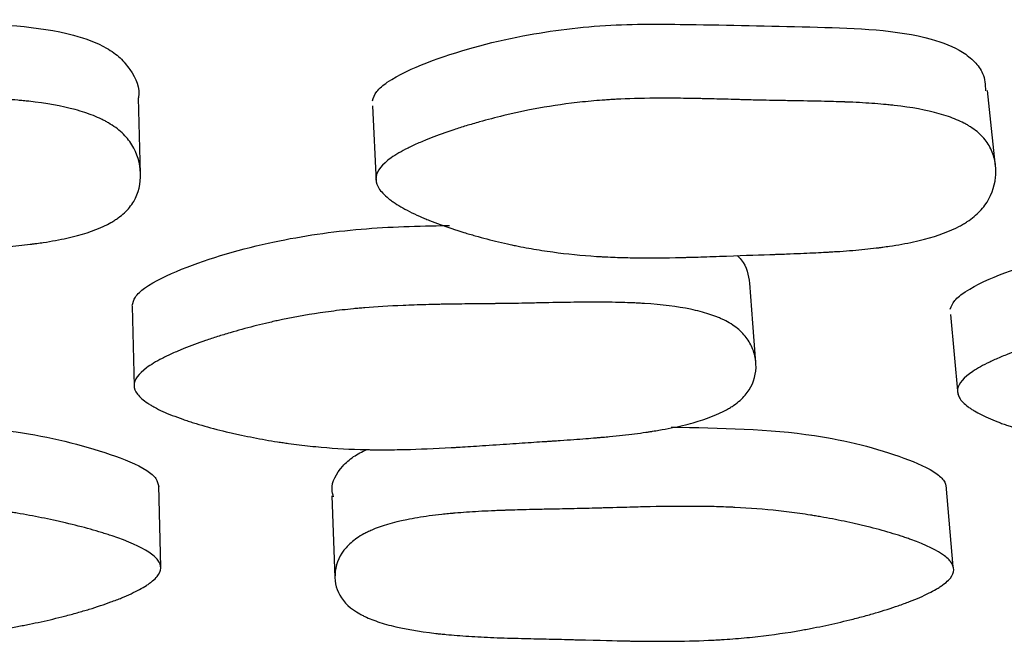
# Model space of a CAD drawing. Units: millimetres. Extents: x 5 to 589, y 5 to 417.
# Drawn here: x 304 to 307, y 89 to 91 of the extents above; entities that cross this region are included whole.
import ezdxf

# ---------------------------------------------------------------- set-up
doc = ezdxf.new("R2010")
doc.units = ezdxf.units.MM
doc.header["$LTSCALE"] = 2

msp = doc.modelspace()

# ---------------------------------------------------------------- linework, layer by layer
at = {"color": 7, "linetype": 'Continuous', "lineweight": 25}
for p, q in [((304.7508, 90.7831), (304.7626, 90.5442)), ((303.9968, 90.1539), (304.0027, 89.9034)), ((306.5647, 90.1281), (306.588, 89.8772)), ((304.0863, 89.3355), (304.0799, 89.5918)), ((306.5734, 89.3368), (306.5507, 89.593)), ((304.6231, 89.5595), (304.633, 89.303))]:
    msp.add_line(p, q, dxfattribs=at)
at = {"color": 7, "linetype": 'Continuous', "lineweight": 25, "flags": 128}
for points in [[(304.023, 90.5697), (304.0197, 90.6888), (304.0165, 90.8079)], [(306.7061, 90.5935), (306.6933, 90.712), (306.6805, 90.8306)], [(305.9539, 89.9769), (305.9443, 90.1015), (305.9348, 90.2261)]]:
    msp.add_lwpolyline(points, dxfattribs=at)
at = {"color": 7, "linetype": 'Continuous', "lineweight": 25}
for points, knots in [([(302.0751, 90.8097), (302.0774, 90.8195), (302.0823, 90.841), (302.1315, 90.8856), (302.2725, 90.9527), (302.5032, 91.0184), (302.7897, 91.0545), (303.1019, 91.05), (303.44, 91.043), (303.7418, 91.0336), (303.9054, 90.9742), (303.9613, 90.9338), (304.0014, 90.8829), (304.0237, 90.8381), (304.0162, 90.8085), (304.0161, 90.808)], [0, 0, 0, 0, 0.021304, 0.046295, 0.113945, 0.255141, 0.376648, 0.493763, 0.661487, 0.823493, 0.877299, 0.905976, 0.935335, 0.998979, 1, 1, 1, 1]), ([(304.7503, 90.7986), (304.7539, 90.8084), (304.7617, 90.8298), (304.817, 90.8742), (304.9669, 90.9409), (305.2056, 91.0062), (305.4956, 91.042), (305.8053, 91.0374), (306.1402, 91.0305), (306.4377, 91.021), (306.5927, 90.9618), (306.6418, 90.9216), (306.6719, 90.8808), (306.6737, 90.8485), (306.6747, 90.83)], [0, 0, 0, 0, 0.021778, 0.047367, 0.116783, 0.261655, 0.386247, 0.50631, 0.678244, 0.844347, 0.899534, 0.928949, 0.959058, 1, 1, 1, 1]), ([(302.0678, 90.5713), (302.0681, 90.5908), (302.0811, 90.6108), (302.1201, 90.6415), (302.1363, 90.6519), (302.1655, 90.6677), (302.176, 90.673), (302.1931, 90.6809), (302.1989, 90.6836), (302.2081, 90.6876), (302.2111, 90.689), (302.2174, 90.6916), (302.2212, 90.6932), (302.245, 90.7031), (302.2677, 90.7117), (302.3039, 90.7242), (302.3164, 90.7283), (302.3357, 90.7345), (302.3422, 90.7365), (302.3554, 90.7405), (302.3628, 90.7427), (302.3935, 90.7517), (302.4182, 90.7583), (302.4552, 90.7675), (302.4675, 90.7705), (302.486, 90.7747), (302.4922, 90.7761), (302.5045, 90.7787), (302.5114, 90.7802), (302.5607, 90.7903), (302.6056, 90.7977), (302.6742, 90.8065), (302.6974, 90.809), (302.7324, 90.8121), (302.7442, 90.8131), (302.7619, 90.8143), (302.7678, 90.8147), (302.7767, 90.8153), (302.7797, 90.8155), (302.7856, 90.8158), (302.7894, 90.816), (302.8271, 90.8181), (302.8674, 90.8192), (302.9351, 90.8197), (302.9588, 90.8197), (302.9962, 90.8194), (303.009, 90.8192), (303.0351, 90.8188), (303.0496, 90.8185), (303.0872, 90.8176), (303.1116, 90.817), (303.1474, 90.8161), (303.1592, 90.8158), (303.1766, 90.8153), (303.1824, 90.8151), (303.191, 90.8149), (303.1939, 90.8148), (303.1996, 90.8146), (303.2035, 90.8145), (303.2195, 90.8141), (303.2393, 90.8136), (303.2776, 90.8129), (303.2918, 90.8126), (303.3151, 90.8122), (303.3233, 90.8121), (303.3403, 90.8118), (303.3497, 90.8116), (303.3925, 90.811), (303.4229, 90.8104), (303.4627, 90.8095), (303.475, 90.8091), (303.492, 90.8086), (303.4974, 90.8084), (303.5052, 90.8082), (303.5078, 90.8081), (303.5115, 90.808), (303.5127, 90.8079), (303.5151, 90.8078), (303.5156, 90.8078), (303.5469, 90.8066), (303.5745, 90.8051), (303.6131, 90.8024), (303.6255, 90.8015), (303.6435, 90.7999), (303.6493, 90.7993), (303.6579, 90.7985), (303.6608, 90.7982), (303.6664, 90.7976), (303.6685, 90.7974), (303.7275, 90.7909), (303.7761, 90.7822), (303.8386, 90.7653), (303.8577, 90.759), (303.8838, 90.7487), (303.8921, 90.745), (303.9039, 90.7394), (303.9077, 90.7374), (303.9151, 90.7335), (303.9181, 90.7318), (303.9383, 90.72), (303.9525, 90.7095), (303.977, 90.6865), (303.987, 90.6743), (304.0128, 90.6328), (304.0218, 90.6037), (304.0241, 90.5385), (304.0169, 90.5092), (303.9936, 90.47), (303.9841, 90.4582), (303.9664, 90.4418), (303.9599, 90.4365), (303.9494, 90.4289), (303.9457, 90.4264), (303.9382, 90.4215), (303.9337, 90.4188), (303.9024, 90.401), (303.8673, 90.3873), (303.8039, 90.3703), (303.781, 90.3651), (303.7438, 90.3583), (303.731, 90.3561), (303.7111, 90.3531), (303.7043, 90.3522), (303.694, 90.3508), (303.6905, 90.3503), (303.6835, 90.3494), (303.6793, 90.3489), (303.6539, 90.3458), (303.6296, 90.3433), (303.5903, 90.34), (303.5767, 90.3389), (303.5557, 90.3375), (303.5486, 90.337), (303.5377, 90.3363), (303.5341, 90.3361), (303.5286, 90.3357), (303.5267, 90.3356), (303.523, 90.3354), (303.5205, 90.3353), (303.5001, 90.3341), (303.4772, 90.333), (303.4371, 90.3313), (303.4227, 90.3307), (303.3998, 90.3298), (303.392, 90.3295), (303.3798, 90.3291), (303.3757, 90.3289), (303.3694, 90.3287), (303.3673, 90.3286), (303.3631, 90.3285), (303.3602, 90.3284), (303.3372, 90.3276), (303.3137, 90.3268), (303.2757, 90.3254), (303.2625, 90.3249), (303.2354, 90.3239), (303.222, 90.3234), (303.1765, 90.3216), (303.1496, 90.3206), (303.1142, 90.3194), (303.1032, 90.3191), (303.088, 90.3186), (303.0832, 90.3185), (303.0762, 90.3183), (303.0739, 90.3182), (303.0695, 90.3181), (303.0685, 90.3181), (303.0133, 90.3167), (302.965, 90.3162), (302.8978, 90.3169), (302.8764, 90.3174), (302.8454, 90.3185), (302.8354, 90.3189), (302.8206, 90.3196), (302.8157, 90.3198), (302.8085, 90.3202), (302.8061, 90.3203), (302.8013, 90.3206), (302.7995, 90.3207), (302.7492, 90.3238), (302.7024, 90.3283), (302.6331, 90.3375), (302.6102, 90.341), (302.5759, 90.3469), (302.5645, 90.3489), (302.5475, 90.3521), (302.5418, 90.3532), (302.5305, 90.3555), (302.5256, 90.3565), (302.4937, 90.3632), (302.4683, 90.369), (302.4304, 90.3785), (302.4178, 90.3818), (302.399, 90.3869), (302.3927, 90.3887), (302.3802, 90.3922), (302.3746, 90.3938), (302.3402, 90.4039), (302.3143, 90.4122), (302.2777, 90.425), (302.2659, 90.4293), (302.2487, 90.4359), (302.2431, 90.4381), (302.2321, 90.4425), (302.2273, 90.4445), (302.1976, 90.457), (302.1765, 90.467), (302.1489, 90.4821), (302.1403, 90.4871), (302.1285, 90.4946), (302.1248, 90.4971), (302.1176, 90.5021), (302.1145, 90.5043), (302.0964, 90.5182), (302.0855, 90.5291), (302.0711, 90.5505), (302.0676, 90.5616), (302.0678, 90.5713)], [0, 0, 0, 0, 0.03125, 0.03125, 0.046875, 0.046875, 0.054688, 0.054688, 0.058594, 0.058594, 0.060547, 0.060547, 0.0625, 0.0625, 0.078125, 0.078125, 0.085938, 0.085938, 0.089844, 0.089844, 0.09375, 0.09375, 0.109375, 0.109375, 0.117188, 0.117188, 0.121094, 0.121094, 0.125, 0.125, 0.15625, 0.15625, 0.171875, 0.171875, 0.179688, 0.179688, 0.183594, 0.183594, 0.185547, 0.185547, 0.1875, 0.1875, 0.21875, 0.21875, 0.234375, 0.234375, 0.242188, 0.242188, 0.25, 0.25, 0.265625, 0.265625, 0.273438, 0.273438, 0.277344, 0.277344, 0.279297, 0.279297, 0.28125, 0.28125, 0.296875, 0.296875, 0.304688, 0.304688, 0.308594, 0.308594, 0.3125, 0.3125, 0.328125, 0.328125, 0.335938, 0.335938, 0.339844, 0.339844, 0.341797, 0.341797, 0.342773, 0.342773, 0.34375, 0.34375, 0.359375, 0.359375, 0.367188, 0.367188, 0.371094, 0.371094, 0.373047, 0.373047, 0.375, 0.375, 0.40625, 0.40625, 0.421875, 0.421875, 0.429688, 0.429688, 0.433594, 0.433594, 0.4375, 0.4375, 0.453125, 0.453125, 0.46875, 0.46875, 0.5, 0.5, 0.53125, 0.53125, 0.546875, 0.546875, 0.554688, 0.554688, 0.558594, 0.558594, 0.5625, 0.5625, 0.59375, 0.59375, 0.609375, 0.609375, 0.617188, 0.617188, 0.621094, 0.621094, 0.623047, 0.623047, 0.625, 0.625, 0.640625, 0.640625, 0.648438, 0.648438, 0.652344, 0.652344, 0.654297, 0.654297, 0.655273, 0.655273, 0.65625, 0.65625, 0.671875, 0.671875, 0.679688, 0.679688, 0.683594, 0.683594, 0.685547, 0.685547, 0.686523, 0.686523, 0.6875, 0.6875, 0.703125, 0.703125, 0.710938, 0.710938, 0.71875, 0.71875, 0.734375, 0.734375, 0.742188, 0.742188, 0.746094, 0.746094, 0.748047, 0.748047, 0.75, 0.75, 0.78125, 0.78125, 0.796875, 0.796875, 0.804688, 0.804688, 0.808594, 0.808594, 0.810547, 0.810547, 0.8125, 0.8125, 0.84375, 0.84375, 0.859375, 0.859375, 0.867188, 0.867188, 0.871094, 0.871094, 0.875, 0.875, 0.890625, 0.890625, 0.898438, 0.898438, 0.902344, 0.902344, 0.90625, 0.90625, 0.921875, 0.921875, 0.929688, 0.929688, 0.933594, 0.933594, 0.9375, 0.9375, 0.953125, 0.953125, 0.960938, 0.960938, 0.964844, 0.964844, 0.96875, 0.96875, 0.984375, 0.984375, 1, 1, 1, 1]), ([(304.762, 90.56), (304.7649, 90.5794), (304.7807, 90.5993), (304.8239, 90.6298), (304.8415, 90.6402), (304.8728, 90.6558), (304.884, 90.6611), (304.9021, 90.669), (304.9083, 90.6717), (304.918, 90.6757), (304.9213, 90.677), (304.9279, 90.6797), (304.9319, 90.6813), (304.957, 90.6911), (304.9808, 90.6996), (305.0186, 90.7121), (305.0316, 90.7162), (305.0517, 90.7223), (305.0585, 90.7243), (305.0722, 90.7283), (305.0798, 90.7305), (305.1117, 90.7394), (305.1371, 90.746), (305.1752, 90.7552), (305.1879, 90.7581), (305.2069, 90.7623), (305.2132, 90.7636), (305.2259, 90.7663), (305.2329, 90.7677), (305.2834, 90.7778), (305.329, 90.7852), (305.3985, 90.7938), (305.4219, 90.7963), (305.4572, 90.7994), (305.469, 90.8003), (305.4867, 90.8016), (305.4927, 90.802), (305.5016, 90.8025), (305.5046, 90.8027), (305.5105, 90.8031), (305.5143, 90.8033), (305.5521, 90.8053), (305.5923, 90.8064), (305.6596, 90.8069), (305.6832, 90.8069), (305.7204, 90.8065), (305.7331, 90.8063), (305.7525, 90.806), (305.759, 90.8059), (305.7723, 90.8056), (305.7796, 90.8055), (305.8105, 90.8048), (305.8347, 90.8042), (305.8701, 90.8032), (305.8818, 90.8029), (305.8991, 90.8024), (305.9048, 90.8023), (305.9133, 90.802), (305.9162, 90.8019), (305.9218, 90.8018), (305.9257, 90.8017), (305.9414, 90.8012), (305.9611, 90.8007), (305.999, 90.8), (306.013, 90.7997), (306.0362, 90.7993), (306.0442, 90.7992), (306.0611, 90.7989), (306.0705, 90.7988), (306.1128, 90.7981), (306.1429, 90.7975), (306.1822, 90.7966), (306.1944, 90.7963), (306.2112, 90.7957), (306.2166, 90.7956), (306.2243, 90.7953), (306.2268, 90.7952), (306.2305, 90.7951), (306.2317, 90.795), (306.2341, 90.7949), (306.2346, 90.7949), (306.2655, 90.7937), (306.2926, 90.7922), (306.3306, 90.7896), (306.3427, 90.7886), (306.3603, 90.787), (306.366, 90.7865), (306.3745, 90.7856), (306.3773, 90.7853), (306.3828, 90.7848), (306.3848, 90.7845), (306.4424, 90.7781), (306.4894, 90.7694), (306.5492, 90.7525), (306.5673, 90.7463), (306.5918, 90.7359), (306.5995, 90.7323), (306.6104, 90.7267), (306.614, 90.7248), (306.6208, 90.7208), (306.6236, 90.7192), (306.642, 90.7074), (306.6547, 90.6969), (306.6759, 90.674), (306.6843, 90.6619), (306.6976, 90.6343), (306.7021, 90.62), (306.7071, 90.5903), (306.7076, 90.5752), (306.7026, 90.5265), (306.6915, 90.4972), (306.663, 90.4582), (306.6519, 90.4464), (306.632, 90.43), (306.6248, 90.4247), (306.6133, 90.4171), (306.6094, 90.4146), (306.6012, 90.4098), (306.5963, 90.4071), (306.5628, 90.3893), (306.5261, 90.3757), (306.4608, 90.3586), (306.4374, 90.3535), (306.3996, 90.3467), (306.3865, 90.3445), (306.3663, 90.3415), (306.3595, 90.3406), (306.349, 90.3392), (306.3455, 90.3387), (306.3385, 90.3378), (306.3342, 90.3373), (306.3086, 90.3342), (306.2841, 90.3317), (306.2446, 90.3284), (306.231, 90.3274), (306.2099, 90.3259), (306.2028, 90.3255), (306.192, 90.3248), (306.1883, 90.3246), (306.1828, 90.3242), (306.1809, 90.3241), (306.1772, 90.3239), (306.1747, 90.3238), (306.1541, 90.3226), (306.131, 90.3215), (306.091, 90.3198), (306.0767, 90.3193), (306.0539, 90.3184), (306.0461, 90.3181), (306.0341, 90.3177), (306.03, 90.3176), (306.0238, 90.3174), (306.0217, 90.3173), (306.0175, 90.3171), (306.0146, 90.317), (305.9711, 90.3156), (305.9215, 90.3138), (305.8316, 90.3106), (305.8049, 90.3097), (305.7695, 90.3085), (305.7586, 90.3082), (305.7433, 90.3078), (305.7384, 90.3076), (305.7314, 90.3075), (305.7291, 90.3074), (305.7246, 90.3073), (305.7235, 90.3073), (305.6687, 90.306), (305.6207, 90.3056), (305.5541, 90.3065), (305.5327, 90.307), (305.5021, 90.3081), (305.4922, 90.3085), (305.4775, 90.3093), (305.4727, 90.3095), (305.4656, 90.3099), (305.4632, 90.31), (305.4585, 90.3103), (305.4567, 90.3104), (305.4072, 90.3136), (305.3614, 90.3182), (305.2937, 90.3275), (305.2714, 90.331), (305.2381, 90.3368), (305.227, 90.3389), (305.2105, 90.3421), (305.2051, 90.3432), (305.1941, 90.3454), (305.1894, 90.3464), (305.1585, 90.3531), (305.134, 90.359), (305.0976, 90.3684), (305.0855, 90.3717), (305.0674, 90.3768), (305.0614, 90.3785), (305.0495, 90.382), (305.0441, 90.3836), (305.0112, 90.3937), (304.9865, 90.4019), (304.9517, 90.4147), (304.9405, 90.4189), (304.9243, 90.4255), (304.919, 90.4276), (304.9086, 90.432), (304.9041, 90.434), (304.8761, 90.4464), (304.8564, 90.4564), (304.8309, 90.4713), (304.8231, 90.4763), (304.8123, 90.4837), (304.8089, 90.4862), (304.8024, 90.4912), (304.7996, 90.4934), (304.7834, 90.5072), (304.774, 90.5181), (304.7626, 90.5394), (304.7605, 90.5504), (304.762, 90.56)], [0, 0, 0, 0, 0.03125, 0.03125, 0.046875, 0.046875, 0.054688, 0.054688, 0.058594, 0.058594, 0.060547, 0.060547, 0.0625, 0.0625, 0.078125, 0.078125, 0.085938, 0.085938, 0.089844, 0.089844, 0.09375, 0.09375, 0.109375, 0.109375, 0.117188, 0.117188, 0.121094, 0.121094, 0.125, 0.125, 0.15625, 0.15625, 0.171875, 0.171875, 0.179688, 0.179688, 0.183594, 0.183594, 0.185547, 0.185547, 0.1875, 0.1875, 0.21875, 0.21875, 0.234375, 0.234375, 0.242188, 0.242188, 0.246094, 0.246094, 0.25, 0.25, 0.265625, 0.265625, 0.273438, 0.273438, 0.277344, 0.277344, 0.279297, 0.279297, 0.28125, 0.28125, 0.296875, 0.296875, 0.304688, 0.304688, 0.308594, 0.308594, 0.3125, 0.3125, 0.328125, 0.328125, 0.335938, 0.335938, 0.339844, 0.339844, 0.341797, 0.341797, 0.342773, 0.342773, 0.34375, 0.34375, 0.359375, 0.359375, 0.367188, 0.367188, 0.371094, 0.371094, 0.373047, 0.373047, 0.375, 0.375, 0.40625, 0.40625, 0.421875, 0.421875, 0.429688, 0.429688, 0.433594, 0.433594, 0.4375, 0.4375, 0.453125, 0.453125, 0.46875, 0.46875, 0.484375, 0.484375, 0.5, 0.5, 0.53125, 0.53125, 0.546875, 0.546875, 0.554688, 0.554688, 0.558594, 0.558594, 0.5625, 0.5625, 0.59375, 0.59375, 0.609375, 0.609375, 0.617188, 0.617188, 0.621094, 0.621094, 0.623047, 0.623047, 0.625, 0.625, 0.640625, 0.640625, 0.648438, 0.648438, 0.652344, 0.652344, 0.654297, 0.654297, 0.655273, 0.655273, 0.65625, 0.65625, 0.671875, 0.671875, 0.679688, 0.679688, 0.683594, 0.683594, 0.685547, 0.685547, 0.686523, 0.686523, 0.6875, 0.6875, 0.71875, 0.71875, 0.734375, 0.734375, 0.742188, 0.742188, 0.746094, 0.746094, 0.748047, 0.748047, 0.75, 0.75, 0.78125, 0.78125, 0.796875, 0.796875, 0.804688, 0.804688, 0.808594, 0.808594, 0.810547, 0.810547, 0.8125, 0.8125, 0.84375, 0.84375, 0.859375, 0.859375, 0.867188, 0.867188, 0.871094, 0.871094, 0.875, 0.875, 0.890625, 0.890625, 0.898438, 0.898438, 0.902344, 0.902344, 0.90625, 0.90625, 0.921875, 0.921875, 0.929688, 0.929688, 0.933594, 0.933594, 0.9375, 0.9375, 0.953125, 0.953125, 0.960938, 0.960938, 0.964844, 0.964844, 0.96875, 0.96875, 0.984375, 0.984375, 1, 1, 1, 1]), ([(303.9967, 90.1565), (303.999, 90.1655), (304.0039, 90.1851), (304.0532, 90.2271), (304.1942, 90.2923), (304.4249, 90.3592), (304.7113, 90.4013), (304.8972, 90.4059), (304.9894, 90.4073), (304.9922, 90.4073)], [0, 0, 0, 0, 0.042738, 0.092918, 0.228901, 0.512807, 0.757172, 0.992587, 1, 1, 1, 1]), ([(306.5635, 90.1454), (306.5672, 90.1543), (306.5753, 90.1739), (306.6307, 90.2158), (306.7807, 90.2809), (307.0194, 90.3476), (307.3089, 90.3896), (307.5291, 90.3948), (307.6559, 90.3966), (307.6945, 90.3971)], [0, 0, 0, 0, 0.038998, 0.084797, 0.208935, 0.468062, 0.691091, 0.905967, 1, 1, 1, 1]), ([(305.8951, 90.313), (305.8994, 90.3088), (305.9258, 90.2829), (305.9301, 90.2519), (305.9336, 90.2259)], [0, 0, 0, 0, 0.163321, 1, 1, 1, 1]), ([(304.0027, 89.9061), (304.003, 89.9235), (304.0161, 89.9418), (304.0551, 89.9706), (304.0713, 89.9804), (304.1005, 89.9955), (304.1111, 90.0006), (304.1281, 90.0083), (304.134, 90.0109), (304.1431, 90.0148), (304.1462, 90.0161), (304.1525, 90.0187), (304.1563, 90.0202), (304.1801, 90.0298), (304.2027, 90.0382), (304.239, 90.0506), (304.2515, 90.0547), (304.2708, 90.0609), (304.2773, 90.0629), (304.2905, 90.0669), (304.2979, 90.0691), (304.3286, 90.0782), (304.3533, 90.085), (304.3903, 90.0944), (304.4026, 90.0975), (304.4211, 90.1018), (304.4273, 90.1033), (304.4396, 90.1061), (304.4465, 90.1076), (304.4958, 90.1183), (304.5407, 90.1265), (304.6093, 90.1366), (304.6324, 90.1397), (304.6675, 90.1437), (304.6792, 90.145), (304.6969, 90.1467), (304.7028, 90.1473), (304.7117, 90.1481), (304.7146, 90.1483), (304.7206, 90.1489), (304.7243, 90.1492), (304.7621, 90.1523), (304.8024, 90.1547), (304.8699, 90.1575), (304.8936, 90.1584), (304.9309, 90.1594), (304.9437, 90.1597), (304.9632, 90.1601), (304.9698, 90.1602), (304.9831, 90.1604), (304.9908, 90.1605), (305.0197, 90.161), (305.0432, 90.1613), (305.0788, 90.1617), (305.0908, 90.1618), (305.1089, 90.162), (305.115, 90.162), (305.1241, 90.1621), (305.1271, 90.1622), (305.1317, 90.1622), (305.1332, 90.1622), (305.1363, 90.1622), (305.1384, 90.1623), (305.1537, 90.1624), (305.1736, 90.1627), (305.2118, 90.1633), (305.2258, 90.1636), (305.249, 90.164), (305.2571, 90.1642), (305.2739, 90.1645), (305.2833, 90.1647), (305.3258, 90.1656), (305.3559, 90.1661), (305.3955, 90.1667), (305.4078, 90.1668), (305.4248, 90.1669), (305.4302, 90.1669), (305.438, 90.167), (305.4405, 90.167), (305.4443, 90.167), (305.4455, 90.167), (305.4479, 90.167), (305.4485, 90.167), (305.4796, 90.167), (305.507, 90.1666), (305.5454, 90.1656), (305.5578, 90.1651), (305.5756, 90.1643), (305.5815, 90.164), (305.59, 90.1636), (305.5929, 90.1634), (305.5985, 90.1631), (305.6006, 90.163), (305.6592, 90.1592), (305.7076, 90.1531), (305.7699, 90.1402), (305.7889, 90.1352), (305.8149, 90.1269), (305.8232, 90.1239), (305.8349, 90.1193), (305.8387, 90.1177), (305.8461, 90.1144), (305.8491, 90.113), (305.8692, 90.1031), (305.8834, 90.0943), (305.9079, 90.0745), (305.9179, 90.064), (305.9351, 90.0398), (305.9417, 90.0271), (305.9509, 90.0006), (305.9535, 89.9872), (305.9554, 89.9431), (305.9484, 89.9163), (305.9253, 89.8801), (305.9158, 89.869), (305.8982, 89.8535), (305.8917, 89.8484), (305.8812, 89.8412), (305.8776, 89.8388), (305.87, 89.8341), (305.8656, 89.8315), (305.8343, 89.8142), (305.7993, 89.8006), (305.7359, 89.7829), (305.713, 89.7775), (305.6759, 89.77), (305.663, 89.7676), (305.6431, 89.7642), (305.6364, 89.7631), (305.626, 89.7615), (305.6226, 89.7609), (305.6156, 89.7599), (305.6113, 89.7592), (305.586, 89.7556), (305.5616, 89.7525), (305.5224, 89.7482), (305.5088, 89.7468), (305.4878, 89.7447), (305.4807, 89.744), (305.4698, 89.7431), (305.4662, 89.7427), (305.4606, 89.7422), (305.4588, 89.7421), (305.4551, 89.7418), (305.4526, 89.7415), (305.4322, 89.7398), (305.4093, 89.738), (305.3692, 89.7351), (305.3549, 89.7341), (305.332, 89.7326), (305.3241, 89.7321), (305.3119, 89.7312), (305.3078, 89.731), (305.3016, 89.7306), (305.2995, 89.7304), (305.2952, 89.7302), (305.2923, 89.73), (305.2695, 89.7285), (305.2461, 89.7269), (305.2081, 89.7244), (305.195, 89.7235), (305.1678, 89.7217), (305.1543, 89.7208), (305.1089, 89.7177), (305.0819, 89.7159), (305.0466, 89.7137), (305.0357, 89.713), (305.0205, 89.7121), (305.0157, 89.7118), (305.0087, 89.7113), (305.0064, 89.7112), (305.002, 89.711), (305.001, 89.7109), (304.946, 89.7078), (304.8977, 89.7058), (304.8307, 89.7042), (304.8093, 89.7039), (304.7785, 89.7038), (304.7684, 89.7039), (304.7537, 89.704), (304.7488, 89.7041), (304.7416, 89.7042), (304.7392, 89.7042), (304.7344, 89.7043), (304.7327, 89.7044), (304.6825, 89.7055), (304.6359, 89.708), (304.5667, 89.7141), (304.5438, 89.7165), (304.5096, 89.7207), (304.4983, 89.7222), (304.4813, 89.7245), (304.4757, 89.7253), (304.4644, 89.727), (304.4595, 89.7277), (304.4276, 89.7328), (304.4022, 89.7372), (304.3644, 89.7445), (304.3519, 89.7471), (304.3331, 89.7511), (304.3269, 89.7525), (304.3144, 89.7553), (304.3088, 89.7565), (304.2745, 89.7645), (304.2486, 89.7712), (304.212, 89.7815), (304.2003, 89.785), (304.1832, 89.7903), (304.1776, 89.7921), (304.1666, 89.7958), (304.1618, 89.7974), (304.1321, 89.8077), (304.1111, 89.816), (304.0835, 89.8286), (304.075, 89.8328), (304.0632, 89.8392), (304.0595, 89.8413), (304.0523, 89.8455), (304.0493, 89.8474), (304.0312, 89.8593), (304.0203, 89.8688), (304.006, 89.8875), (304.0025, 89.8973), (304.0027, 89.9061)], [0, 0, 0, 0, 0.03125, 0.03125, 0.046875, 0.046875, 0.054688, 0.054688, 0.058594, 0.058594, 0.060547, 0.060547, 0.0625, 0.0625, 0.078125, 0.078125, 0.085938, 0.085938, 0.089844, 0.089844, 0.09375, 0.09375, 0.109375, 0.109375, 0.117188, 0.117188, 0.121094, 0.121094, 0.125, 0.125, 0.15625, 0.15625, 0.171875, 0.171875, 0.179688, 0.179688, 0.183594, 0.183594, 0.185547, 0.185547, 0.1875, 0.1875, 0.21875, 0.21875, 0.234375, 0.234375, 0.242188, 0.242188, 0.246094, 0.246094, 0.25, 0.25, 0.265625, 0.265625, 0.273438, 0.273438, 0.277344, 0.277344, 0.279297, 0.279297, 0.280273, 0.280273, 0.28125, 0.28125, 0.296875, 0.296875, 0.304688, 0.304688, 0.308594, 0.308594, 0.3125, 0.3125, 0.328125, 0.328125, 0.335938, 0.335938, 0.339844, 0.339844, 0.341797, 0.341797, 0.342773, 0.342773, 0.34375, 0.34375, 0.359375, 0.359375, 0.367188, 0.367188, 0.371094, 0.371094, 0.373047, 0.373047, 0.375, 0.375, 0.40625, 0.40625, 0.421875, 0.421875, 0.429688, 0.429688, 0.433594, 0.433594, 0.4375, 0.4375, 0.453125, 0.453125, 0.46875, 0.46875, 0.484375, 0.484375, 0.5, 0.5, 0.53125, 0.53125, 0.546875, 0.546875, 0.554688, 0.554688, 0.558594, 0.558594, 0.5625, 0.5625, 0.59375, 0.59375, 0.609375, 0.609375, 0.617188, 0.617188, 0.621094, 0.621094, 0.623047, 0.623047, 0.625, 0.625, 0.640625, 0.640625, 0.648438, 0.648438, 0.652344, 0.652344, 0.654297, 0.654297, 0.655273, 0.655273, 0.65625, 0.65625, 0.671875, 0.671875, 0.679688, 0.679688, 0.683594, 0.683594, 0.685547, 0.685547, 0.686523, 0.686523, 0.6875, 0.6875, 0.703125, 0.703125, 0.710938, 0.710938, 0.71875, 0.71875, 0.734375, 0.734375, 0.742188, 0.742188, 0.746094, 0.746094, 0.748047, 0.748047, 0.75, 0.75, 0.78125, 0.78125, 0.796875, 0.796875, 0.804688, 0.804688, 0.808594, 0.808594, 0.810547, 0.810547, 0.8125, 0.8125, 0.84375, 0.84375, 0.859375, 0.859375, 0.867188, 0.867188, 0.871094, 0.871094, 0.875, 0.875, 0.890625, 0.890625, 0.898438, 0.898438, 0.902344, 0.902344, 0.90625, 0.90625, 0.921875, 0.921875, 0.929688, 0.929688, 0.933594, 0.933594, 0.9375, 0.9375, 0.953125, 0.953125, 0.960938, 0.960938, 0.964844, 0.964844, 0.96875, 0.96875, 0.984375, 0.984375, 1, 1, 1, 1]), ([(306.5868, 89.8948), (306.5899, 89.9122), (306.6058, 89.9305), (306.6491, 89.9592), (306.6667, 89.969), (306.698, 89.984), (306.7093, 89.9891), (306.7273, 89.9968), (306.7336, 89.9994), (306.7432, 90.0032), (306.7465, 90.0045), (306.7531, 90.0071), (306.7571, 90.0087), (306.7822, 90.0183), (306.8059, 90.0267), (306.8438, 90.039), (306.8568, 90.0431), (306.8768, 90.0492), (306.8836, 90.0513), (306.8973, 90.0553), (306.9049, 90.0575), (306.9368, 90.0665), (306.9622, 90.0733), (307.0002, 90.0827), (307.0129, 90.0857), (307.0319, 90.0901), (307.0382, 90.0915), (307.0509, 90.0943), (307.0579, 90.0958), (307.1083, 90.1065), (307.1539, 90.1147), (307.2233, 90.1248), (307.2466, 90.1278), (307.2818, 90.1318), (307.2936, 90.133), (307.3113, 90.1348), (307.3173, 90.1353), (307.3262, 90.1362), (307.3291, 90.1364), (307.3351, 90.1369), (307.3388, 90.1372), (307.3766, 90.1404), (307.4167, 90.1428), (307.4838, 90.1456), (307.5073, 90.1464), (307.5443, 90.1474), (307.5569, 90.1477), (307.5763, 90.1481), (307.5828, 90.1482), (307.596, 90.1484), (307.6036, 90.1485), (307.6322, 90.149), (307.6554, 90.1493), (307.6907, 90.1497), (307.7025, 90.1498), (307.7203, 90.15), (307.7263, 90.1501), (307.7353, 90.1501), (307.7383, 90.1502), (307.7428, 90.1502), (307.7443, 90.1502), (307.7473, 90.1503), (307.7495, 90.1503), (307.7646, 90.1504), (307.7843, 90.1507), (307.822, 90.1514), (307.8359, 90.1516), (307.8588, 90.1521), (307.8668, 90.1522), (307.8834, 90.1526), (307.8927, 90.1528), (307.9346, 90.1536), (307.9645, 90.1542), (308.0036, 90.1547), (308.0157, 90.1548), (308.0324, 90.155), (308.0377, 90.155), (308.0454, 90.155), (308.0479, 90.155), (308.0515, 90.155), (308.0527, 90.155), (308.0551, 90.1551), (308.0557, 90.1551), (308.0863, 90.155), (308.1132, 90.1547), (308.1509, 90.1536), (308.163, 90.1532), (308.1804, 90.1524), (308.1861, 90.1521), (308.1945, 90.1517), (308.1973, 90.1515), (308.2027, 90.1512), (308.2047, 90.1511), (308.2619, 90.1473), (308.3085, 90.1413), (308.3678, 90.1284), (308.3857, 90.1234), (308.41, 90.1151), (308.4176, 90.1121), (308.4284, 90.1075), (308.4319, 90.1059), (308.4387, 90.1026), (308.4414, 90.1012), (308.4597, 90.0914), (308.4722, 90.0825), (308.4931, 90.0628), (308.5014, 90.0522), (308.5144, 90.028), (308.5189, 90.0154), (308.5237, 89.9889), (308.5241, 89.9755), (308.5189, 89.9315), (308.5077, 89.9048), (308.4791, 89.8686), (308.468, 89.8575), (308.4481, 89.842), (308.4409, 89.837), (308.4294, 89.8297), (308.4255, 89.8274), (308.4173, 89.8227), (308.4125, 89.8201), (308.3789, 89.8028), (308.3423, 89.7892), (308.2771, 89.7715), (308.2536, 89.7661), (308.2159, 89.7586), (308.2028, 89.7562), (308.1827, 89.7528), (308.1758, 89.7517), (308.1654, 89.75), (308.1619, 89.7495), (308.1549, 89.7484), (308.1506, 89.7478), (308.1251, 89.7441), (308.1006, 89.7411), (308.0612, 89.7367), (308.0477, 89.7353), (308.0266, 89.7333), (308.0195, 89.7326), (308.0087, 89.7316), (308.005, 89.7313), (307.9995, 89.7308), (307.9977, 89.7306), (307.994, 89.7303), (307.9915, 89.7301), (307.9711, 89.7283), (307.9482, 89.7265), (307.9082, 89.7236), (307.894, 89.7226), (307.8712, 89.7211), (307.8634, 89.7205), (307.8513, 89.7197), (307.8472, 89.7195), (307.841, 89.7191), (307.8389, 89.7189), (307.8347, 89.7186), (307.8317, 89.7185), (307.7888, 89.7156), (307.7392, 89.7123), (307.6492, 89.7062), (307.6225, 89.7044), (307.5872, 89.7022), (307.5763, 89.7015), (307.5612, 89.7006), (307.5563, 89.7003), (307.5493, 89.6999), (307.5471, 89.6997), (307.5426, 89.6995), (307.5416, 89.6994), (307.4868, 89.6963), (307.439, 89.6943), (307.3726, 89.6928), (307.3514, 89.6925), (307.3209, 89.6925), (307.311, 89.6925), (307.2964, 89.6926), (307.2916, 89.6927), (307.2845, 89.6928), (307.2822, 89.6929), (307.2775, 89.693), (307.2757, 89.693), (307.2264, 89.6941), (307.1807, 89.6967), (307.1134, 89.7028), (307.0912, 89.7052), (307.0581, 89.7094), (307.0471, 89.7109), (307.0307, 89.7133), (307.0253, 89.7141), (307.0144, 89.7158), (307.0097, 89.7165), (306.979, 89.7215), (306.9546, 89.726), (306.9184, 89.7333), (306.9064, 89.7359), (306.8885, 89.7399), (306.8826, 89.7413), (306.8707, 89.7441), (306.8654, 89.7453), (306.8327, 89.7533), (306.8082, 89.76), (306.7737, 89.7703), (306.7627, 89.7738), (306.7466, 89.7792), (306.7414, 89.7809), (306.7311, 89.7846), (306.7266, 89.7862), (306.6989, 89.7965), (306.6795, 89.8048), (306.6542, 89.8174), (306.6465, 89.8216), (306.6359, 89.828), (306.6325, 89.8301), (306.6261, 89.8343), (306.6234, 89.8362), (306.6074, 89.8481), (306.5982, 89.8575), (306.5871, 89.8763), (306.5852, 89.8861), (306.5868, 89.8948)], [0, 0, 0, 0, 0.03125, 0.03125, 0.046875, 0.046875, 0.054688, 0.054688, 0.058594, 0.058594, 0.060547, 0.060547, 0.0625, 0.0625, 0.078125, 0.078125, 0.085938, 0.085938, 0.089844, 0.089844, 0.09375, 0.09375, 0.109375, 0.109375, 0.117188, 0.117188, 0.121094, 0.121094, 0.125, 0.125, 0.15625, 0.15625, 0.171875, 0.171875, 0.179688, 0.179688, 0.183594, 0.183594, 0.185547, 0.185547, 0.1875, 0.1875, 0.21875, 0.21875, 0.234375, 0.234375, 0.242188, 0.242188, 0.246094, 0.246094, 0.25, 0.25, 0.265625, 0.265625, 0.273438, 0.273438, 0.277344, 0.277344, 0.279297, 0.279297, 0.280273, 0.280273, 0.28125, 0.28125, 0.296875, 0.296875, 0.304688, 0.304688, 0.308594, 0.308594, 0.3125, 0.3125, 0.328125, 0.328125, 0.335938, 0.335938, 0.339844, 0.339844, 0.341797, 0.341797, 0.342773, 0.342773, 0.34375, 0.34375, 0.359375, 0.359375, 0.367188, 0.367188, 0.371094, 0.371094, 0.373047, 0.373047, 0.375, 0.375, 0.40625, 0.40625, 0.421875, 0.421875, 0.429688, 0.429688, 0.433594, 0.433594, 0.4375, 0.4375, 0.453125, 0.453125, 0.46875, 0.46875, 0.484375, 0.484375, 0.5, 0.5, 0.53125, 0.53125, 0.546875, 0.546875, 0.554688, 0.554688, 0.558594, 0.558594, 0.5625, 0.5625, 0.59375, 0.59375, 0.609375, 0.609375, 0.617188, 0.617188, 0.621094, 0.621094, 0.623047, 0.623047, 0.625, 0.625, 0.640625, 0.640625, 0.648438, 0.648438, 0.652344, 0.652344, 0.654297, 0.654297, 0.655273, 0.655273, 0.65625, 0.65625, 0.671875, 0.671875, 0.679688, 0.679688, 0.683594, 0.683594, 0.685547, 0.685547, 0.686523, 0.686523, 0.6875, 0.6875, 0.71875, 0.71875, 0.734375, 0.734375, 0.742188, 0.742188, 0.746094, 0.746094, 0.748047, 0.748047, 0.75, 0.75, 0.78125, 0.78125, 0.796875, 0.796875, 0.804688, 0.804688, 0.808594, 0.808594, 0.810547, 0.810547, 0.8125, 0.8125, 0.84375, 0.84375, 0.859375, 0.859375, 0.867188, 0.867188, 0.871094, 0.871094, 0.875, 0.875, 0.890625, 0.890625, 0.898438, 0.898438, 0.902344, 0.902344, 0.90625, 0.90625, 0.921875, 0.921875, 0.929688, 0.929688, 0.933594, 0.933594, 0.9375, 0.9375, 0.953125, 0.953125, 0.960938, 0.960938, 0.964844, 0.964844, 0.96875, 0.96875, 0.984375, 0.984375, 1, 1, 1, 1]), ([(303.1668, 89.7865), (303.325, 89.7839), (303.5936, 89.7796), (303.8838, 89.7088), (304.0259, 89.6531), (304.0739, 89.6155), (304.078, 89.5974), (304.0799, 89.589)], [0, 0, 0, 0, 0.445123, 0.755803, 0.900756, 0.954187, 1, 1, 1, 1]), ([(305.6882, 89.7749), (305.8419, 89.7723), (306.1051, 89.7678), (306.3778, 89.6975), (306.5089, 89.6418), (306.5499, 89.6041), (306.5509, 89.586), (306.5513, 89.5776)], [0, 0, 0, 0, 0.440155, 0.753484, 0.899744, 0.953704, 1, 1, 1, 1]), ([(304.6285, 89.556), (304.6265, 89.5637), (304.6182, 89.5957), (304.6432, 89.6406), (304.6875, 89.6823), (304.7182, 89.6974), (304.7327, 89.7045)], [0, 0, 0, 0, 0.145536, 0.607044, 0.814834, 1, 1, 1, 1]), ([(304.0863, 89.3327), (304.0861, 89.3241), (304.0822, 89.3153), (304.0709, 89.3016), (304.0662, 89.297), (304.0579, 89.29), (304.0548, 89.2876), (304.0483, 89.2829), (304.0445, 89.2803), (304.0279, 89.2696), (304.012, 89.261), (303.9841, 89.248), (303.9742, 89.2437), (303.9583, 89.2372), (303.9528, 89.235), (303.9416, 89.2307), (303.9351, 89.2282), (303.9086, 89.2185), (303.8858, 89.2109), (303.8496, 89.1999), (303.8372, 89.1962), (303.8179, 89.1908), (303.8114, 89.189), (303.7983, 89.1855), (303.7909, 89.1836), (303.7604, 89.1757), (303.7358, 89.1698), (303.6989, 89.1617), (303.6866, 89.1591), (303.6681, 89.1553), (303.6619, 89.1541), (303.6495, 89.1517), (303.6426, 89.1505), (303.5934, 89.1415), (303.5487, 89.1349), (303.4802, 89.127), (303.4571, 89.1247), (303.4222, 89.1218), (303.4104, 89.1209), (303.3928, 89.1197), (303.3869, 89.1193), (303.378, 89.1188), (303.375, 89.1186), (303.3691, 89.1183), (303.3654, 89.1181), (303.3264, 89.1161), (303.2856, 89.1148), (303.2182, 89.1141), (303.1947, 89.114), (303.1578, 89.1142), (303.1453, 89.1143), (303.1261, 89.1145), (303.1196, 89.1146), (303.1098, 89.1147), (303.1065, 89.1147), (303.1016, 89.1148), (303.0999, 89.1148), (303.0966, 89.1149), (303.0939, 89.1149), (303.0737, 89.1153), (303.0295, 89.1163), (302.9519, 89.1181), (302.9428, 89.1183), (302.924, 89.1187), (302.9195, 89.1188), (302.9006, 89.1193), (302.8879, 89.1196), (302.8496, 89.1204), (302.8238, 89.121), (302.7847, 89.1218), (302.7716, 89.1221), (302.7453, 89.1226), (302.7291, 89.123), (302.6851, 89.1243), (302.6571, 89.1253), (302.6037, 89.128), (302.5783, 89.1296), (302.5421, 89.1324), (302.5304, 89.1334), (302.5133, 89.1349), (302.5077, 89.1355), (302.4994, 89.1363), (302.4966, 89.1366), (302.4912, 89.1372), (302.4892, 89.1374), (302.4309, 89.1437), (302.3828, 89.1518), (302.3206, 89.1669), (302.3015, 89.1725), (302.2754, 89.1817), (302.2671, 89.1849), (302.2553, 89.1898), (302.2515, 89.1915), (302.2441, 89.1949), (302.2409, 89.1964), (302.205, 89.2147), (302.1808, 89.234), (302.1468, 89.2804), (302.1376, 89.305), (302.1351, 89.3599), (302.1422, 89.3846), (302.1653, 89.4174), (302.1748, 89.4273), (302.1924, 89.441), (302.1989, 89.4453), (302.2094, 89.4516), (302.213, 89.4537), (302.2206, 89.4577), (302.2251, 89.4599), (302.256, 89.4744), (302.2909, 89.4854), (302.3543, 89.4989), (302.3772, 89.5029), (302.4144, 89.5081), (302.4273, 89.5097), (302.4472, 89.512), (302.454, 89.5127), (302.4643, 89.5137), (302.4678, 89.5141), (302.4748, 89.5147), (302.4791, 89.5151), (302.504, 89.5173), (302.5281, 89.519), (302.5674, 89.5213), (302.5809, 89.522), (302.6021, 89.523), (302.6092, 89.5233), (302.6201, 89.5237), (302.6238, 89.5239), (302.6294, 89.5241), (302.6312, 89.5241), (302.635, 89.5243), (302.6377, 89.5244), (302.6553, 89.525), (302.6769, 89.5256), (302.7169, 89.5267), (302.7315, 89.527), (302.7554, 89.5276), (302.7636, 89.5278), (302.7765, 89.528), (302.7808, 89.5281), (302.7875, 89.5283), (302.7897, 89.5283), (302.7943, 89.5284), (302.7974, 89.5285), (302.8222, 89.529), (302.8465, 89.5296), (302.8844, 89.5305), (302.8972, 89.5309), (302.9169, 89.5314), (302.9235, 89.5316), (302.9335, 89.5319), (302.9369, 89.532), (302.9436, 89.5322), (302.9461, 89.5322), (302.9843, 89.5333), (303.0131, 89.5341), (303.0484, 89.5351), (303.0588, 89.5353), (303.0726, 89.5357), (303.0768, 89.5358), (303.0827, 89.5359), (303.0846, 89.536), (303.0873, 89.536), (303.0882, 89.536), (303.0899, 89.5361), (303.0899, 89.5361), (303.144, 89.5373), (303.1925, 89.5377), (303.2595, 89.5372), (303.2808, 89.5369), (303.3114, 89.5361), (303.3213, 89.5358), (303.3359, 89.5353), (303.3407, 89.5351), (303.3478, 89.5348), (303.3501, 89.5347), (303.3548, 89.5345), (303.3565, 89.5344), (303.4065, 89.532), (303.4531, 89.5284), (303.5223, 89.5211), (303.5452, 89.5183), (303.5795, 89.5136), (303.5908, 89.5119), (303.6079, 89.5093), (303.6135, 89.5085), (303.6248, 89.5066), (303.6297, 89.5058), (303.6617, 89.5005), (303.687, 89.4958), (303.7248, 89.4882), (303.7374, 89.4856), (303.7562, 89.4815), (303.7624, 89.4801), (303.7749, 89.4773), (303.7805, 89.476), (303.8151, 89.4679), (303.8411, 89.4613), (303.8776, 89.4511), (303.8894, 89.4477), (303.9064, 89.4425), (303.9119, 89.4407), (303.9201, 89.4381), (303.9228, 89.4372), (303.9282, 89.4355), (303.9302, 89.4348), (303.985, 89.4164), (304.0234, 89.3993), (304.0615, 89.374), (304.071, 89.3657), (304.0835, 89.3491), (304.0865, 89.3414), (304.0863, 89.3327)], [0, 0, 0, 0, 0.015625, 0.015625, 0.023438, 0.023438, 0.027344, 0.027344, 0.03125, 0.03125, 0.046875, 0.046875, 0.054688, 0.054688, 0.058594, 0.058594, 0.0625, 0.0625, 0.078125, 0.078125, 0.085938, 0.085938, 0.089844, 0.089844, 0.09375, 0.09375, 0.109375, 0.109375, 0.117188, 0.117188, 0.121094, 0.121094, 0.125, 0.125, 0.15625, 0.15625, 0.171875, 0.171875, 0.179688, 0.179688, 0.183594, 0.183594, 0.185547, 0.185547, 0.1875, 0.1875, 0.21875, 0.21875, 0.234375, 0.234375, 0.242188, 0.242188, 0.246094, 0.246094, 0.248047, 0.248047, 0.249023, 0.249023, 0.25, 0.25, 0.28125, 0.28125, 0.285156, 0.285156, 0.289062, 0.289062, 0.296875, 0.296875, 0.3125, 0.3125, 0.320312, 0.320312, 0.328125, 0.328125, 0.34375, 0.34375, 0.359375, 0.359375, 0.367188, 0.367188, 0.371094, 0.371094, 0.373047, 0.373047, 0.375, 0.375, 0.40625, 0.40625, 0.421875, 0.421875, 0.429688, 0.429688, 0.433594, 0.433594, 0.4375, 0.4375, 0.46875, 0.46875, 0.5, 0.5, 0.53125, 0.53125, 0.546875, 0.546875, 0.554688, 0.554688, 0.558594, 0.558594, 0.5625, 0.5625, 0.59375, 0.59375, 0.609375, 0.609375, 0.617188, 0.617188, 0.621094, 0.621094, 0.623047, 0.623047, 0.625, 0.625, 0.640625, 0.640625, 0.648438, 0.648438, 0.652344, 0.652344, 0.654297, 0.654297, 0.655273, 0.655273, 0.65625, 0.65625, 0.671875, 0.671875, 0.679688, 0.679688, 0.683594, 0.683594, 0.685547, 0.685547, 0.686523, 0.686523, 0.6875, 0.6875, 0.703125, 0.703125, 0.710938, 0.710938, 0.714844, 0.714844, 0.716797, 0.716797, 0.71875, 0.71875, 0.734375, 0.734375, 0.742188, 0.742188, 0.746094, 0.746094, 0.748047, 0.748047, 0.749023, 0.749023, 0.75, 0.75, 0.78125, 0.78125, 0.796875, 0.796875, 0.804688, 0.804688, 0.808594, 0.808594, 0.810547, 0.810547, 0.8125, 0.8125, 0.84375, 0.84375, 0.859375, 0.859375, 0.867188, 0.867188, 0.871094, 0.871094, 0.875, 0.875, 0.890625, 0.890625, 0.898438, 0.898438, 0.902344, 0.902344, 0.90625, 0.90625, 0.921875, 0.921875, 0.929688, 0.929688, 0.933594, 0.933594, 0.935547, 0.935547, 0.9375, 0.9375, 0.96875, 0.96875, 0.984375, 0.984375, 1, 1, 1, 1]), ([(306.5741, 89.3212), (306.5724, 89.3126), (306.567, 89.3037), (306.5534, 89.2901), (306.548, 89.2854), (306.5385, 89.2784), (306.5351, 89.2761), (306.5278, 89.2713), (306.5235, 89.2687), (306.5053, 89.258), (306.488, 89.2494), (306.4582, 89.2364), (306.4476, 89.2321), (306.4307, 89.2255), (306.4249, 89.2234), (306.413, 89.219), (306.4062, 89.2166), (306.3782, 89.2069), (306.3543, 89.1993), (306.3165, 89.1882), (306.3035, 89.1845), (306.2835, 89.1792), (306.2768, 89.1774), (306.2631, 89.1738), (306.2555, 89.1719), (306.2238, 89.164), (306.1984, 89.1581), (306.1604, 89.15), (306.1477, 89.1474), (306.1287, 89.1437), (306.1223, 89.1425), (306.1096, 89.1401), (306.1026, 89.1388), (306.0521, 89.1299), (306.0066, 89.1233), (305.9371, 89.1155), (305.9138, 89.1132), (305.8785, 89.1104), (305.8667, 89.1095), (305.8489, 89.1083), (305.843, 89.108), (305.8341, 89.1075), (305.8311, 89.1073), (305.8251, 89.107), (305.8215, 89.1068), (305.7824, 89.1048), (305.7416, 89.1036), (305.6744, 89.103), (305.651, 89.1029), (305.6143, 89.1032), (305.6018, 89.1033), (305.5828, 89.1035), (305.5763, 89.1036), (305.5666, 89.1038), (305.5633, 89.1038), (305.5584, 89.1039), (305.5568, 89.1039), (305.5535, 89.104), (305.5508, 89.1041), (305.5312, 89.1044), (305.4874, 89.1055), (305.4101, 89.1074), (305.4011, 89.1077), (305.3871, 89.108), (305.3842, 89.1081), (305.3779, 89.1083), (305.3748, 89.1083), (305.3592, 89.1087), (305.3466, 89.1091), (305.3087, 89.11), (305.2831, 89.1106), (305.2443, 89.1115), (305.2313, 89.1118), (305.2051, 89.1124), (305.189, 89.1127), (305.1454, 89.1141), (305.1177, 89.1152), (305.0649, 89.1179), (305.0399, 89.1196), (305.0043, 89.1224), (304.9928, 89.1234), (304.976, 89.125), (304.9705, 89.1255), (304.9624, 89.1264), (304.9597, 89.1266), (304.9544, 89.1272), (304.9524, 89.1274), (304.8955, 89.1339), (304.8488, 89.142), (304.7894, 89.1572), (304.7713, 89.1628), (304.7469, 89.172), (304.7392, 89.1751), (304.7283, 89.1801), (304.7247, 89.1818), (304.7179, 89.1852), (304.7151, 89.1868), (304.6823, 89.2051), (304.6615, 89.2243), (304.6355, 89.2707), (304.6306, 89.2953), (304.6375, 89.3502), (304.6488, 89.3749), (304.6775, 89.4076), (304.6887, 89.4175), (304.7087, 89.4312), (304.7159, 89.4356), (304.7274, 89.4418), (304.7314, 89.4439), (304.7396, 89.4478), (304.7445, 89.4501), (304.7779, 89.4646), (304.8146, 89.4755), (304.8802, 89.4888), (304.9038, 89.4928), (304.9418, 89.498), (304.9549, 89.4996), (304.9752, 89.5018), (304.9821, 89.5025), (304.9926, 89.5035), (304.9961, 89.5038), (305.0032, 89.5045), (305.0076, 89.5049), (305.0328, 89.507), (305.0572, 89.5087), (305.0967, 89.5109), (305.1104, 89.5116), (305.1316, 89.5125), (305.1388, 89.5128), (305.1498, 89.5132), (305.1535, 89.5134), (305.1591, 89.5136), (305.161, 89.5136), (305.1647, 89.5138), (305.1675, 89.5139), (305.1849, 89.5145), (305.2065, 89.5151), (305.2466, 89.516), (305.2613, 89.5164), (305.2852, 89.5169), (305.2935, 89.5171), (305.3064, 89.5173), (305.3108, 89.5174), (305.3175, 89.5175), (305.3197, 89.5176), (305.3243, 89.5177), (305.3274, 89.5177), (305.3524, 89.5182), (305.3767, 89.5188), (305.4146, 89.5197), (305.4275, 89.52), (305.4471, 89.5205), (305.4537, 89.5207), (305.4637, 89.5209), (305.4671, 89.521), (305.4738, 89.5212), (305.4762, 89.5213), (305.515, 89.5224), (305.544, 89.5231), (305.5793, 89.524), (305.5897, 89.5243), (305.6033, 89.5246), (305.6074, 89.5247), (305.6132, 89.5249), (305.615, 89.5249), (305.6176, 89.525), (305.6185, 89.525), (305.6201, 89.525), (305.6201, 89.525), (305.6742, 89.5261), (305.7226, 89.5265), (305.7891, 89.526), (305.8103, 89.5257), (305.8405, 89.5249), (305.8503, 89.5246), (305.8646, 89.524), (305.8694, 89.5239), (305.8764, 89.5236), (305.8787, 89.5235), (305.8833, 89.5232), (305.8849, 89.5232), (305.9342, 89.5208), (305.9799, 89.5172), (306.0474, 89.5098), (306.0697, 89.507), (306.1028, 89.5023), (306.1138, 89.5006), (306.1303, 89.498), (306.1358, 89.4972), (306.1467, 89.4953), (306.1514, 89.4945), (306.1821, 89.4892), (306.2065, 89.4845), (306.2427, 89.4769), (306.2547, 89.4743), (306.2727, 89.4702), (306.2786, 89.4688), (306.2905, 89.466), (306.2958, 89.4647), (306.3287, 89.4566), (306.3533, 89.4499), (306.3878, 89.4397), (306.3988, 89.4363), (306.4148, 89.4311), (306.42, 89.4294), (306.4277, 89.4267), (306.4302, 89.4259), (306.4352, 89.4241), (306.4371, 89.4234), (306.4882, 89.405), (306.5233, 89.3879), (306.5567, 89.3626), (306.5646, 89.3542), (306.5741, 89.3376), (306.5758, 89.3299), (306.5741, 89.3212)], [0, 0, 0, 0, 0.015625, 0.015625, 0.023438, 0.023438, 0.027344, 0.027344, 0.03125, 0.03125, 0.046875, 0.046875, 0.054688, 0.054688, 0.058594, 0.058594, 0.0625, 0.0625, 0.078125, 0.078125, 0.085938, 0.085938, 0.089844, 0.089844, 0.09375, 0.09375, 0.109375, 0.109375, 0.117188, 0.117188, 0.121094, 0.121094, 0.125, 0.125, 0.15625, 0.15625, 0.171875, 0.171875, 0.179688, 0.179688, 0.183594, 0.183594, 0.185547, 0.185547, 0.1875, 0.1875, 0.21875, 0.21875, 0.234375, 0.234375, 0.242188, 0.242188, 0.246094, 0.246094, 0.248047, 0.248047, 0.249023, 0.249023, 0.25, 0.25, 0.28125, 0.28125, 0.285156, 0.285156, 0.287109, 0.287109, 0.289062, 0.289062, 0.296875, 0.296875, 0.3125, 0.3125, 0.320312, 0.320312, 0.328125, 0.328125, 0.34375, 0.34375, 0.359375, 0.359375, 0.367188, 0.367188, 0.371094, 0.371094, 0.373047, 0.373047, 0.375, 0.375, 0.40625, 0.40625, 0.421875, 0.421875, 0.429688, 0.429688, 0.433594, 0.433594, 0.4375, 0.4375, 0.46875, 0.46875, 0.5, 0.5, 0.53125, 0.53125, 0.546875, 0.546875, 0.554688, 0.554688, 0.558594, 0.558594, 0.5625, 0.5625, 0.59375, 0.59375, 0.609375, 0.609375, 0.617188, 0.617188, 0.621094, 0.621094, 0.623047, 0.623047, 0.625, 0.625, 0.640625, 0.640625, 0.648438, 0.648438, 0.652344, 0.652344, 0.654297, 0.654297, 0.655273, 0.655273, 0.65625, 0.65625, 0.671875, 0.671875, 0.679688, 0.679688, 0.683594, 0.683594, 0.685547, 0.685547, 0.686523, 0.686523, 0.6875, 0.6875, 0.703125, 0.703125, 0.710938, 0.710938, 0.714844, 0.714844, 0.716797, 0.716797, 0.71875, 0.71875, 0.734375, 0.734375, 0.742188, 0.742188, 0.746094, 0.746094, 0.748047, 0.748047, 0.749023, 0.749023, 0.75, 0.75, 0.78125, 0.78125, 0.796875, 0.796875, 0.804688, 0.804688, 0.808594, 0.808594, 0.810547, 0.810547, 0.8125, 0.8125, 0.84375, 0.84375, 0.859375, 0.859375, 0.867188, 0.867188, 0.871094, 0.871094, 0.875, 0.875, 0.890625, 0.890625, 0.898438, 0.898438, 0.902344, 0.902344, 0.90625, 0.90625, 0.921875, 0.921875, 0.929688, 0.929688, 0.933594, 0.933594, 0.935547, 0.935547, 0.9375, 0.9375, 0.96875, 0.96875, 0.984375, 0.984375, 1, 1, 1, 1])]:
    msp.add_open_spline(points, degree=3, knots=knots, dxfattribs=at)

doc.saveas('drawing.dxf')
